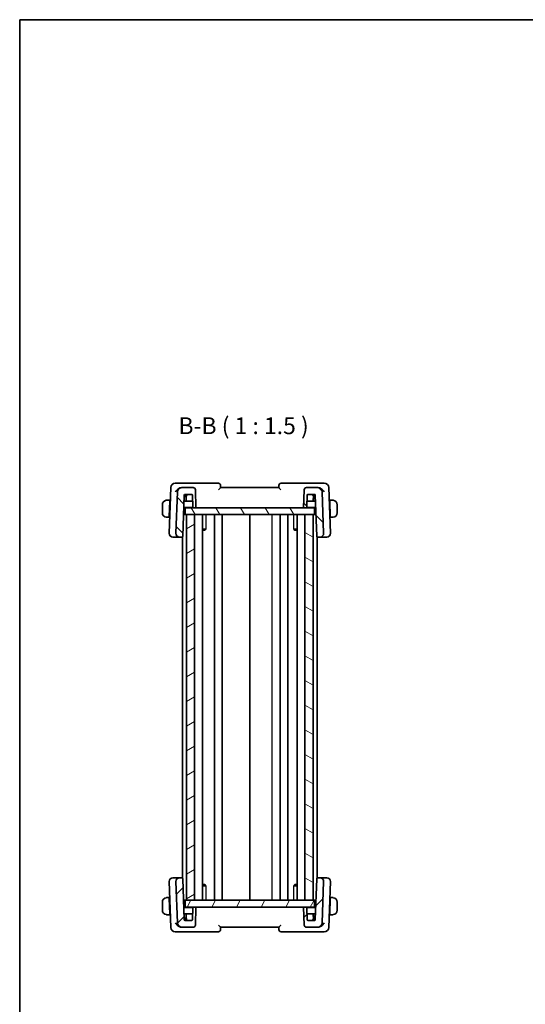
# Model space of a CAD drawing. Units: millimetres. Extents: x 0 to 2386, y 0 to 422.
# Drawn here: x 596 to 709, y 202 to 422 of the extents above; entities that cross this region are included whole.
import ezdxf

# ---------------------------------------------------------------- set-up
doc = ezdxf.new("R2010")
doc.units = ezdxf.units.MM
doc.header["$LTSCALE"] = 1.5
for name, color, linetype, lineweight in [('Border (ISO)', 7, 'Continuous', 35), ('Hatch (ISO)', 1, 'Continuous', 18), ('Symbol (ISO)', 7, 'Continuous', 18), ('Visible (ISO)', 7, 'Continuous', 35), ('Visible Narrow (ISO)', 7, 'Continuous', 25)]:
    doc.layers.add(name, color=color, linetype=linetype, lineweight=lineweight)
doc.styles.add('Note Text (TK)', font='MS PGothic.ttf')

# ---------------------------------------------------------------- blocks, each defined once
blk = doc.blocks.new('図面枠 tk図枠')
at = {"layer": 'Border (ISO)'}
for q in [(405.5, 289), (14.5, 8)]:
    blk.add_line((14.5, 289), q, dxfattribs=at)

msp = doc.modelspace()

# ---------------------------------------------------------------- hatches: boundary and pattern name
at = {"layer": 'Hatch (ISO)'}
h = msp.add_hatch(dxfattribs=at)
h.set_pattern_fill('ANSI31', color=256, scale=38.1, angle=90.00021, style=0)
h.set_pattern_definition([(135.0002, (574.75, -12), (-3.367584, -3.36761), [])])
edge = h.paths.add_edge_path()
edge.add_ellipse((660.4607, 316.6714), major_axis=(0, 0.5), ratio=1, start_angle=0, end_angle=88)
edge.add_line((659.961, 316.6889), (659.8208, 312.6714))
edge.add_line((659.8208, 312.6714), (660.3229, 312.6714))
edge.add_ellipse((660.3229, 312.8714), major_axis=(0, -0.2), ratio=1, start_angle=0, end_angle=88)
edge.add_line((660.5227, 312.8645), (660.614, 315.4784))
edge.add_ellipse((660.8139, 315.4714), major_axis=(-0.1999, 0.007), ratio=1, start_angle=272, end_angle=360, ccw=False)
edge.add_line((660.8139, 315.6714), (662.2276, 315.6714))
edge.add_ellipse((662.2276, 315.4714), major_axis=(0, 0.2), ratio=1, start_angle=272, end_angle=360, ccw=False)
edge.add_line((662.4275, 315.4784), (662.7458, 306.3645))
edge.add_ellipse((662.9456, 306.3714), major_axis=(-0.1999, -0.007), ratio=1, start_angle=0, end_angle=88)
edge.add_line((662.9456, 306.1714), (663.4923, 306.1714))
edge.add_ellipse((663.4923, 306.9714), major_axis=(0, -0.8), ratio=1, start_angle=0, end_angle=92)
edge.add_line((664.2918, 306.9994), (663.9703, 316.2063))
edge.add_ellipse((662.9709, 316.1714), major_axis=(0.9994, 0.0349), ratio=1, start_angle=0, end_angle=88)
edge.add_line((662.9709, 317.1714), (660.4607, 317.1714))
edge = h.paths.add_edge_path()
edge.add_ellipse((635.1808, 316.6714), major_axis=(0.4997, 0.0174), ratio=1, start_angle=0, end_angle=88)
edge.add_line((635.1808, 317.1714), (632.6706, 317.1714))
edge.add_ellipse((632.6706, 316.1714), major_axis=(0, 1), ratio=1, start_angle=0, end_angle=88)
edge.add_line((631.6712, 316.2063), (631.3497, 306.9994))
edge.add_ellipse((632.1492, 306.9714), major_axis=(-0.7995, 0.0279), ratio=1, start_angle=0, end_angle=92)
edge.add_line((632.1492, 306.1714), (632.6959, 306.1714))
edge.add_ellipse((632.6959, 306.3714), major_axis=(0, -0.2), ratio=1, start_angle=0, end_angle=88)
edge.add_line((632.8957, 306.3645), (633.214, 315.4784))
edge.add_ellipse((633.4139, 315.4714), major_axis=(-0.1999, 0.007), ratio=1, start_angle=272, end_angle=360, ccw=False)
edge.add_line((633.4139, 315.6714), (634.8276, 315.6714))
edge.add_ellipse((634.8276, 315.4714), major_axis=(0, 0.2), ratio=1, start_angle=272, end_angle=360, ccw=False)
edge.add_line((635.0275, 315.4784), (635.1188, 312.8645))
edge.add_ellipse((635.3187, 312.8714), major_axis=(-0.1999, -0.007), ratio=1, start_angle=0, end_angle=88)
edge.add_line((635.3187, 312.6714), (635.8208, 312.6714))
edge.add_line((635.8208, 312.6714), (635.6805, 316.6889))
h = msp.add_hatch(dxfattribs=at)
h.set_pattern_fill('ANSI31', color=256, scale=38.1, angle=75.000175, style=0)
h.set_pattern_definition([(120.0002, (574.75, -12), (-4.12444, -2.38126), [])])
h.paths.add_polyline_path([(633.4208, 311.1714), (633.4208, 312.6714), (635.3187, 312.6714), (635.8208, 312.6714), (659.8208, 312.6714), (660.3229, 312.6714), (662.2208, 312.6714), (662.2208, 311.1714), (661.9208, 311.1714), (660.1208, 311.1714), (635.5208, 311.1714), (633.7205, 311.1714)])
h = msp.add_hatch(dxfattribs=at)
h.set_pattern_fill('ANSI31', color=256, scale=38.1, angle=-14.999978, style=0)
h.set_pattern_definition([(30, (574.75, -12), (-2.38125, 4.124445), [])])
h.paths.add_polyline_path([(633.7205, 311.1714), (633.7205, 225.1714), (635.5208, 225.1714), (635.5208, 311.1714)])
h = msp.add_hatch(dxfattribs=at)
h.set_pattern_fill('ANSI31', color=256, scale=38.1, angle=105.000246, style=0)
h.set_pattern_definition([(150.0002, (574.75, -12), (-2.38123, -4.124456), [])])
h.paths.add_polyline_path([(660.1208, 311.1714), (660.1208, 225.1714), (661.9208, 225.1714), (661.9208, 311.1714)])
h = msp.add_hatch(dxfattribs=at)
h.set_pattern_fill('ANSI31', color=256, scale=38.1, style=0)
h.set_pattern_definition([(45, (574.75, -12), (-3.3676, 3.3676), [])])
edge = h.paths.add_edge_path()
edge.add_ellipse((635.1808, 219.6714), major_axis=(0, -0.5), ratio=1, start_angle=0, end_angle=88)
edge.add_line((635.6805, 219.654), (635.8208, 223.6714))
edge.add_line((635.8208, 223.6714), (635.3187, 223.6714))
edge.add_ellipse((635.3187, 223.4714), major_axis=(0, 0.2), ratio=1, start_angle=0, end_angle=88)
edge.add_line((635.1188, 223.4784), (635.0275, 220.8645))
edge.add_ellipse((634.8276, 220.8714), major_axis=(0.1999, -0.007), ratio=1, start_angle=272, end_angle=360, ccw=False)
edge.add_line((634.8276, 220.6714), (633.4139, 220.6714))
edge.add_ellipse((633.4139, 220.8714), major_axis=(0, -0.2), ratio=1, start_angle=272, end_angle=360, ccw=False)
edge.add_line((633.214, 220.8645), (632.8957, 229.9784))
edge.add_ellipse((632.6959, 229.9714), major_axis=(0.1999, 0.007), ratio=1, start_angle=0, end_angle=88)
edge.add_line((632.6959, 230.1714), (632.1492, 230.1714))
edge.add_ellipse((632.1492, 229.3714), major_axis=(0, 0.8), ratio=1, start_angle=0, end_angle=92)
edge.add_line((631.3497, 229.3435), (631.6712, 220.1365))
edge.add_ellipse((632.6706, 220.1714), major_axis=(-0.9994, -0.0349), ratio=1, start_angle=0, end_angle=88)
edge.add_line((632.6706, 219.1714), (635.1808, 219.1714))
edge = h.paths.add_edge_path()
edge.add_ellipse((660.4607, 219.6714), major_axis=(-0.4997, -0.0174), ratio=1, start_angle=0, end_angle=88)
edge.add_line((660.4607, 219.1714), (662.9709, 219.1714))
edge.add_ellipse((662.9709, 220.1714), major_axis=(0, -1), ratio=1, start_angle=0, end_angle=88)
edge.add_line((663.9703, 220.1365), (664.2918, 229.3435))
edge.add_ellipse((663.4923, 229.3714), major_axis=(0.7995, -0.0279), ratio=1, start_angle=0, end_angle=92)
edge.add_line((663.4923, 230.1714), (662.9456, 230.1714))
edge.add_ellipse((662.9456, 229.9714), major_axis=(0, 0.2), ratio=1, start_angle=0, end_angle=88)
edge.add_line((662.7458, 229.9784), (662.4275, 220.8645))
edge.add_ellipse((662.2276, 220.8714), major_axis=(0.1999, -0.007), ratio=1, start_angle=272, end_angle=360, ccw=False)
edge.add_line((662.2276, 220.6714), (660.8139, 220.6714))
edge.add_ellipse((660.8139, 220.8714), major_axis=(0, -0.2), ratio=1, start_angle=272, end_angle=360, ccw=False)
edge.add_line((660.614, 220.8645), (660.5227, 223.4784))
edge.add_ellipse((660.3229, 223.4714), major_axis=(0.1999, 0.007), ratio=1, start_angle=0, end_angle=88)
edge.add_line((660.3229, 223.6714), (659.8208, 223.6714))
edge.add_line((659.8208, 223.6714), (659.961, 219.654))
h = msp.add_hatch(dxfattribs=at)
h.set_pattern_fill('ANSI31', color=256, scale=38.1, angle=14.999978, style=0)
h.set_pattern_definition([(60, (574.75, -12), (-4.124445, 2.38125), [])])
h.paths.add_polyline_path([(662.2208, 225.1714), (662.2208, 223.6714), (660.3229, 223.6714), (659.8208, 223.6714), (635.8208, 223.6714), (635.3187, 223.6714), (633.4208, 223.6714), (633.4208, 225.1714), (633.7205, 225.1714), (635.5208, 225.1714), (660.1208, 225.1714), (661.9208, 225.1714)])

# ---------------------------------------------------------------- linework, layer by layer
at = {"layer": 'Visible (ISO)'}
for p, q in [((630.2061, 317.2063), (629.8497, 306.9994)), ((632.3952, 318.1714), (631.2055, 318.1714)), ((631.6712, 316.2063), (631.3497, 306.9994)), ((640.8208, 318.1714), (632.3952, 318.1714)), ((632.6706, 317.1714), (632.5986, 317.1714)), ((635.1808, 317.1714), (632.6706, 317.1714)), ((635.8208, 312.6714), (635.6805, 316.6889)), ((641.3208, 317.1714), (641.3208, 317.6714)), ((641.3208, 317.1705), (641.3208, 317.1714)), ((654.3208, 317.1714), (641.3208, 317.1714)), ((654.3208, 317.6714), (654.3208, 317.1714)), ((654.3208, 317.1714), (654.3208, 317.1705)), ((663.2463, 318.1714), (654.8208, 318.1714)), ((659.961, 316.6889), (659.8208, 312.6714)), ((662.9709, 317.1714), (660.4607, 317.1714)), ((663.0429, 317.1714), (662.9709, 317.1714)), ((664.436, 318.1714), (663.2463, 318.1714)), ((664.2918, 306.9994), (663.9703, 316.2063)), ((665.7918, 306.9994), (665.4354, 317.2063)), ((630.0008, 314.3714), (629.5751, 314.3714)), ((629.9938, 314.1714), (629.875, 310.7714)), ((630.0008, 314.3714), (629.9938, 314.1714)), ((630.1001, 314.1714), (629.9938, 314.1714)), ((630.1071, 314.3714), (630.0008, 314.3714)), ((632.8957, 306.3645), (633.214, 315.4784)), ((633.8523, 314.1714), (633.1684, 314.1714)), ((633.4208, 315.1714), (633.2033, 315.1714)), ((633.3999, 315.2714), (633.6209, 315.2714)), ((633.4139, 315.6714), (634.8276, 315.6714)), ((633.6242, 315.1714), (633.4208, 315.1714)), ((633.6208, 315.2714), (633.6524, 314.3645)), ((633.6208, 314.1714), (633.6208, 314.9714)), ((633.8523, 314.1714), (635.0731, 314.1714)), ((635.0275, 315.4784), (635.1188, 312.8645)), ((660.5227, 312.8645), (660.614, 315.4784)), ((660.5684, 314.1714), (661.7892, 314.1714)), ((660.8139, 315.6714), (662.2276, 315.6714)), ((662.4731, 314.1714), (661.7892, 314.1714)), ((661.9891, 314.3645), (662.0208, 315.2714)), ((662.2208, 315.1714), (662.0173, 315.1714)), ((662.0206, 315.2714), (662.4347, 315.2714)), ((662.0208, 314.9714), (662.0208, 314.1714)), ((662.4382, 315.1714), (662.2208, 315.1714)), ((662.4275, 315.4784), (662.7458, 306.3645)), ((665.6408, 314.3714), (665.5344, 314.3714)), ((665.6477, 314.1714), (665.5414, 314.1714)), ((665.6477, 314.1714), (665.6408, 314.3714)), ((666.0664, 314.3714), (665.6408, 314.3714)), ((665.6477, 314.1714), (665.7665, 310.7714)), ((628.3208, 313.3714), (628.3208, 311.5714)), ((633.1195, 312.7714), (635.1454, 312.7714)), ((633.4208, 311.1714), (633.4208, 312.6714)), ((662.2208, 312.6714), (633.4208, 312.6714)), ((635.3187, 312.6714), (635.8208, 312.6714)), ((659.8208, 312.6714), (660.3229, 312.6714)), ((660.4961, 312.7714), (662.522, 312.7714)), ((662.2208, 311.1714), (662.2208, 312.6714)), ((667.3208, 311.5714), (667.3208, 313.3714)), ((629.5751, 310.5714), (629.8681, 310.5714)), ((629.875, 310.7714), (629.8681, 310.5714)), ((629.9744, 310.5714), (629.8681, 310.5714)), ((629.875, 310.7714), (629.9814, 310.7714)), ((633.4208, 311.1714), (633.0636, 311.1714)), ((633.4208, 311.1714), (662.2208, 311.1714)), ((633.7205, 311.1714), (633.7205, 225.1714)), ((635.5208, 311.1714), (633.7205, 311.1714)), ((635.5208, 225.1714), (635.5208, 311.1714)), ((637.2746, 311.1714), (637.2746, 225.1714)), ((639.9708, 311.1714), (639.9708, 225.1714)), ((641.6708, 311.1714), (641.6708, 225.1714)), ((647.8208, 311.1714), (647.8208, 225.1714)), ((654.6204, 311.1714), (654.6204, 225.1714)), ((656.3204, 311.1714), (656.3204, 225.1714)), ((658.3669, 311.1714), (658.3669, 225.1714)), ((660.1208, 311.1714), (660.1208, 225.1714)), ((661.9208, 311.1714), (660.1208, 311.1714)), ((661.9208, 225.1714), (661.9208, 311.1714)), ((662.5779, 311.1714), (662.2208, 311.1714)), ((665.6601, 310.7714), (665.7665, 310.7714)), ((665.7735, 310.5714), (665.6671, 310.5714)), ((665.7735, 310.5714), (665.7665, 310.7714)), ((665.7735, 310.5714), (666.0664, 310.5714)), ((637.2746, 307.9475), (638.0598, 307.9475)), ((637.7947, 307.6714), (637.2746, 307.6714)), ((637.7947, 307.6714), (637.9803, 307.857)), ((657.5817, 307.9475), (658.3669, 307.9475)), ((657.8468, 307.6714), (657.6612, 307.857)), ((658.3669, 307.6714), (657.8468, 307.6714)), ((630.6703, 306.1714), (630.6492, 306.1714)), ((630.6703, 306.1714), (632.012, 306.1714)), ((632.012, 306.1714), (632.1492, 306.1714)), ((632.1492, 306.1714), (632.6959, 306.1714)), ((632.6959, 306.1714), (632.8205, 306.1714)), ((632.8205, 306.215), (632.8205, 230.1278)), ((662.8208, 306.2152), (662.8208, 230.1277)), ((662.8208, 306.1714), (662.9456, 306.1714)), ((662.9456, 306.1714), (663.4923, 306.1714)), ((663.4923, 306.1714), (663.6295, 306.1714)), ((663.6295, 306.1714), (664.9712, 306.1714)), ((664.9923, 306.1714), (664.9712, 306.1714)), ((629.8497, 229.3435), (630.2061, 219.1365)), ((630.6492, 230.1714), (630.6703, 230.1714)), ((632.012, 230.1714), (630.6703, 230.1714)), ((631.3497, 229.3435), (631.6712, 220.1365)), ((632.1492, 230.1714), (632.012, 230.1714)), ((632.6959, 230.1714), (632.1492, 230.1714)), ((632.8205, 230.1714), (632.6959, 230.1714)), ((633.214, 220.8645), (632.8957, 229.9784)), ((637.2746, 228.6714), (637.7947, 228.6714)), ((638.0598, 228.3954), (637.2746, 228.3954)), ((637.7947, 228.6714), (637.9803, 228.4859)), ((658.3669, 228.3954), (657.5817, 228.3954)), ((657.8468, 228.6714), (657.6612, 228.4859)), ((657.8468, 228.6714), (658.3669, 228.6714)), ((662.7458, 229.9784), (662.4275, 220.8645)), ((662.9456, 230.1714), (662.8208, 230.1714)), ((663.4923, 230.1714), (662.9456, 230.1714)), ((663.6295, 230.1714), (663.4923, 230.1714)), ((664.9712, 230.1714), (663.6295, 230.1714)), ((663.9703, 220.1365), (664.2918, 229.3435)), ((664.9712, 230.1714), (664.9923, 230.1714)), ((665.4354, 219.1365), (665.7918, 229.3435)), ((628.3208, 224.7714), (628.3208, 222.9714)), ((629.8681, 225.7714), (629.5751, 225.7714)), ((629.8681, 225.7714), (629.875, 225.5714)), ((629.8681, 225.7714), (629.9744, 225.7714)), ((629.9938, 222.1714), (629.875, 225.5714)), ((629.9814, 225.5714), (629.875, 225.5714)), ((633.4208, 225.1714), (633.0636, 225.1714)), ((662.2208, 225.1714), (633.4208, 225.1714)), ((633.4208, 225.1714), (633.4208, 223.6714)), ((633.7205, 225.1714), (635.5208, 225.1714)), ((660.1208, 225.1714), (661.9208, 225.1714)), ((662.2208, 225.1714), (662.2208, 223.6714)), ((662.5779, 225.1714), (662.2208, 225.1714)), ((665.6477, 222.1714), (665.7665, 225.5714)), ((665.7665, 225.5714), (665.6601, 225.5714)), ((665.6671, 225.7714), (665.7735, 225.7714)), ((665.7665, 225.5714), (665.7735, 225.7714)), ((666.0664, 225.7714), (665.7735, 225.7714)), ((667.3208, 222.9714), (667.3208, 224.7714)), ((629.5751, 221.9714), (630.0008, 221.9714)), ((629.9938, 222.1714), (630.0008, 221.9714)), ((629.9938, 222.1714), (630.1001, 222.1714)), ((630.0008, 221.9714), (630.1071, 221.9714)), ((635.1454, 223.5714), (633.1195, 223.5714)), ((633.1684, 222.1714), (633.8523, 222.1714)), ((633.4208, 223.6714), (662.2208, 223.6714)), ((633.6208, 221.3714), (633.6208, 222.1714)), ((633.6524, 221.9784), (633.6208, 221.0714)), ((635.0731, 222.1714), (633.8523, 222.1714)), ((635.1188, 223.4784), (635.0275, 220.8645)), ((635.8208, 223.6714), (635.3187, 223.6714)), ((635.6805, 219.654), (635.8208, 223.6714)), ((660.3229, 223.6714), (659.8208, 223.6714)), ((659.8208, 223.6714), (659.961, 219.654)), ((662.522, 223.5714), (660.4961, 223.5714)), ((660.614, 220.8645), (660.5227, 223.4784)), ((661.7892, 222.1714), (660.5684, 222.1714)), ((661.7892, 222.1714), (662.4731, 222.1714)), ((662.0208, 221.0714), (661.9891, 221.9784)), ((662.0208, 222.1714), (662.0208, 221.3714)), ((665.5344, 221.9714), (665.6408, 221.9714)), ((665.5414, 222.1714), (665.6477, 222.1714)), ((665.6408, 221.9714), (665.6477, 222.1714)), ((665.6408, 221.9714), (666.0664, 221.9714)), ((633.2033, 221.1714), (633.4208, 221.1714)), ((633.6209, 221.0714), (633.2068, 221.0714)), ((634.8276, 220.6714), (633.4139, 220.6714)), ((633.4208, 221.1714), (633.6242, 221.1714)), ((662.2276, 220.6714), (660.8139, 220.6714)), ((662.0173, 221.1714), (662.2208, 221.1714)), ((662.2416, 221.0714), (662.0206, 221.0714)), ((662.2208, 221.1714), (662.4382, 221.1714)), ((631.2055, 218.1714), (632.3952, 218.1714)), ((632.3952, 218.1714), (640.8208, 218.1714)), ((632.5986, 219.1714), (632.6706, 219.1714)), ((632.6706, 219.1714), (635.1808, 219.1714)), ((641.3208, 219.1714), (641.3208, 219.1724)), ((641.3208, 218.6714), (641.3208, 219.1714)), ((641.3208, 219.1714), (654.3208, 219.1714)), ((654.3208, 219.1724), (654.3208, 219.1714)), ((654.3208, 219.1714), (654.3208, 218.6714)), ((654.8208, 218.1714), (663.2463, 218.1714)), ((660.4607, 219.1714), (662.9709, 219.1714)), ((662.9709, 219.1714), (663.0429, 219.1714)), ((663.2463, 218.1714), (664.436, 218.1714))]:
    msp.add_line(p, q, dxfattribs=at)
for centre, radius, start, end in [((631.2055, 317.1714), 1, 90, 178), ((632.6706, 316.1714), 1, 90, 178), ((635.1808, 316.6714), 0.5, 2, 90), ((640.8208, 317.6714), 0.5, 0, 90), ((654.8208, 317.6714), 0.5, 90, 180), ((660.4607, 316.6714), 0.5, 90, 178), ((662.9709, 316.1714), 1, 2, 90), ((664.436, 317.1714), 1, 2, 90), ((629.3208, 313.3714), 1, 97.635382, 180), ((633.4139, 315.4714), 0.2, 90, 178), ((633.4208, 314.9714), 0.2, 0, 90), ((633.8523, 314.3714), 0.2, 182, 270), ((634.8276, 315.4714), 0.2, 2, 90), ((660.8139, 315.4714), 0.2, 90, 178), ((661.7892, 314.3714), 0.2, 270, 358), ((662.2208, 314.9714), 0.2, 90, 180), ((662.2276, 315.4714), 0.2, 2, 90), ((666.3208, 313.3714), 1, 0, 82.364618), ((635.3187, 312.8714), 0.2, 182, 270), ((660.3229, 312.8714), 0.2, 270, 358), ((629.3208, 311.5714), 1, 180, 262.364618), ((666.3208, 311.5714), 1, 277.635382, 0), ((630.6492, 306.9714), 0.8, 178, 270), ((632.1492, 306.9714), 0.8, 178, 270), ((632.6959, 306.3714), 0.2, 270, 358), ((662.9456, 306.3714), 0.2, 182, 270), ((663.4923, 306.9714), 0.8, 270, 2), ((664.9923, 306.9714), 0.8, 270, 2), ((630.6492, 229.3714), 0.8, 90, 182), ((632.1492, 229.3714), 0.8, 90, 182), ((632.6959, 229.9714), 0.2, 2, 90), ((662.9456, 229.9714), 0.2, 90, 178), ((663.4923, 229.3714), 0.8, 358, 90), ((664.9923, 229.3714), 0.8, 358, 90), ((629.3208, 224.7714), 1, 97.635382, 180), ((666.3208, 224.7714), 1, 0, 82.364618), ((629.3208, 222.9714), 1, 180, 262.364618), ((633.8523, 221.9714), 0.2, 90, 178), ((635.3187, 223.4714), 0.2, 90, 178), ((660.3229, 223.4714), 0.2, 2, 90), ((661.7892, 221.9714), 0.2, 2, 90), ((666.3208, 222.9714), 1, 277.635382, 0), ((632.6706, 220.1714), 1, 182, 270), ((633.4139, 220.8714), 0.2, 182, 270), ((633.4208, 221.3714), 0.2, 270, 0), ((634.8276, 220.8714), 0.2, 270, 358), ((635.1808, 219.6714), 0.5, 270, 358), ((660.4607, 219.6714), 0.5, 182, 270), ((660.8139, 220.8714), 0.2, 182, 270), ((662.2208, 221.3714), 0.2, 180, 270), ((662.2276, 220.8714), 0.2, 270, 358), ((662.9709, 220.1714), 1, 270, 358), ((631.2055, 219.1714), 1, 182, 270), ((640.8208, 218.6714), 0.5, 270, 0), ((654.8208, 218.6714), 0.5, 180, 270), ((664.436, 219.1714), 1, 270, 358)]:
    msp.add_arc(centre, radius, start, end, dxfattribs=at)
for centre, major_axis, start_param, end_param in [((633.8139, 315.4714), (-0.1931, -0.2), 0.0168443, 1.55273405), ((661.8276, 315.4714), (0.1931, -0.2), 4.73045126, 6.266341), ((633.8139, 220.8714), (-0.1931, 0.2), 4.73045126, 6.266341), ((661.8276, 220.8714), (0.1931, 0.2), 0.0168443, 1.55273405)]:
    msp.add_ellipse(centre, major_axis=major_axis, ratio=0.01744444, start_param=start_param, end_param=end_param, dxfattribs=at)
for points, knots in [([(631.2601, 316.2063), (631.2606, 316.2074), (631.2611, 316.2086), (631.3075, 316.3092), (631.3673, 316.408), (631.5105, 316.5974), (631.595, 316.6895), (631.8236, 316.8928), (631.9588, 316.9802), (632.1825, 317.0901), (632.2883, 317.1284), (632.3946, 317.1505)], [-0.00046028, -0.00046028, -0.00046028, -0.00046028, 0, 0, 0.041291616, 0.041291616, 0.082372099, 0.082372099, 0.139438498, 0.139438498, 0.185622062, 0.185622062, 0.185622062, 0.185622062]), ([(640.8709, 316.6889), (640.8718, 316.6897), (640.8726, 316.6906), (640.9259, 316.7455), (640.9784, 316.7993), (641.0773, 316.9009), (641.1249, 316.9498), (641.2213, 317.0516), (641.2551, 317.0895), (641.2901, 317.1296), (641.3013, 317.1427), (641.3166, 317.162), (641.3208, 317.1682), (641.3208, 317.1705)], [-0.000352475, -0.000352475, -0.000352475, -0.000352475, 0, 0, 0.022729769, 0.022729769, 0.045043544, 0.045043544, 0.073849522, 0.073849522, 0.092208832, 0.092208832, 0.110288389, 0.110288389, 0.110288389, 0.110288389]), ([(654.3208, 317.1705), (654.3208, 317.1682), (654.3249, 317.162), (654.3401, 317.1428), (654.3512, 317.1298), (654.3862, 317.0898), (654.4199, 317.0519), (654.5161, 316.9504), (654.5637, 316.9014), (654.6629, 316.7996), (654.7155, 316.7457), (654.7689, 316.6906), (654.7698, 316.6897), (654.7706, 316.6889)], [0, 0, 0, 0, 0.0109694853, 0.0109694853, 0.0221082399, 0.0221082399, 0.0397163894, 0.0397163894, 0.0534437665, 0.0534437665, 0.0674280824, 0.0674280824, 0.0676444273, 0.0676444273, 0.0676444273, 0.0676444273]), ([(664.3815, 316.2063), (664.3809, 316.2074), (664.3804, 316.2086), (664.334, 316.3091), (664.2743, 316.4079), (664.1312, 316.5972), (664.0468, 316.6893), (663.8182, 316.8927), (663.6829, 316.9801), (663.4592, 317.09), (663.3533, 317.1284), (663.2469, 317.1505)], [-0.134558775, -0.134558775, -0.134558775, -0.134558775, -0.134226087, -0.134226087, -0.104396217, -0.104396217, -0.074718763, -0.074718763, -0.033446171, -0.033446171, 0, 0, 0, 0]), ([(629.3208, 314.3715), (629.3194, 314.3714), (629.3173, 314.3714), (629.3144, 314.3714), (629.3083, 314.3714), (629.2991, 314.3713), (629.2885, 314.3709), (629.2805, 314.3707), (629.2717, 314.3703), (629.2628, 314.3698), (629.2543, 314.3693), (629.2457, 314.3686), (629.2375, 314.368), (629.2285, 314.3672), (629.22, 314.3664), (629.2125, 314.3656), (629.2003, 314.3642), (629.1912, 314.363), (629.1879, 314.3626)], [0.000000144, 0.000000144, 0.000000144, 0.000000144, 0.094244623, 0.094244623, 0.094244623, 0.296084967, 0.296084967, 0.296084967, 0.446134624, 0.446134624, 0.446134624, 0.588438527, 0.588438527, 0.588438527, 0.744229366, 0.744229366, 0.744229366, 1, 1, 1, 1]), ([(629.3688, 314.3714), (629.3585, 314.3714), (629.3491, 314.3714), (629.3412, 314.3714), (629.3321, 314.3714), (629.325, 314.3715), (629.3208, 314.3715)], [0.741726882, 0.741726882, 0.741726882, 0.741726882, 0.860546319, 0.860546319, 0.860546319, 1, 1, 1, 1]), ([(629.5751, 314.3714), (629.5682, 314.3714), (629.5553, 314.3714), (629.539, 314.3714), (629.5284, 314.3714), (629.5163, 314.3714), (629.5034, 314.3714), (629.4922, 314.3714), (629.4804, 314.3714), (629.4684, 314.3714), (629.457, 314.3714), (629.4455, 314.3714), (629.4343, 314.3714), (629.423, 314.3714), (629.4119, 314.3714), (629.4013, 314.3714), (629.3898, 314.3714), (629.3788, 314.3714), (629.3688, 314.3714)], [0, 0, 0, 0, 0.19035453, 0.19035453, 0.19035453, 0.313863222, 0.313863222, 0.313863222, 0.421406083, 0.421406083, 0.421406083, 0.523967972, 0.523967972, 0.523967972, 0.628134753, 0.628134753, 0.628134753, 0.741726882, 0.741726882, 0.741726882, 0.741726882]), ([(633.2068, 315.2714), (633.2068, 315.2714), (633.2097, 315.2714), (633.222, 315.2714), (633.2364, 315.2714), (633.3088, 315.2714), (633.3563, 315.2714), (633.3993, 315.2714), (633.3996, 315.2714), (633.3999, 315.2714)], [-0.049119445, -0.049119445, -0.049119445, -0.049119445, -0.0358776449, -0.0358776449, -0.0180756298, -0.0180756298, 0, 0, 0.0001425754, 0.0001425754, 0.0001425754, 0.0001425754]), ([(666.2727, 314.3714), (666.2608, 314.3714), (666.2476, 314.3714), (666.2336, 314.3714), (666.2208, 314.3714), (666.2074, 314.3714), (666.1937, 314.3714), (666.1798, 314.3714), (666.1657, 314.3714), (666.1522, 314.3714), (666.137, 314.3714), (666.1225, 314.3714), (666.1097, 314.3714), (666.0899, 314.3714), (666.0743, 314.3714), (666.0664, 314.3714)], [0.258273118, 0.258273118, 0.258273118, 0.258273118, 0.393143911, 0.393143911, 0.393143911, 0.516901466, 0.516901466, 0.516901466, 0.642015716, 0.642015716, 0.642015716, 0.782669876, 0.782669876, 0.782669876, 1, 1, 1, 1]), ([(666.3208, 314.3714), (666.3184, 314.3714), (666.3151, 314.3714), (666.3111, 314.3714), (666.3019, 314.3714), (666.2884, 314.3714), (666.2727, 314.3714)], [0.000000157, 0.000000157, 0.000000157, 0.000000157, 0.07789573, 0.07789573, 0.07789573, 0.258273118, 0.258273118, 0.258273118, 0.258273118]), ([(666.4536, 314.3626), (666.4495, 314.3631), (666.4361, 314.3649), (666.419, 314.3666), (666.4082, 314.3677), (666.396, 314.3687), (666.3839, 314.3694), (666.3712, 314.3702), (666.3585, 314.3708), (666.3479, 314.3711), (666.3347, 314.3714), (666.3244, 314.3714), (666.3208, 314.3714)], [0, 0, 0, 0, 0.32158276, 0.32158276, 0.32158276, 0.52551233, 0.52551233, 0.52551233, 0.73736223, 0.73736223, 0.73736223, 1, 1, 1, 1]), ([(629.1879, 310.5803), (629.192, 310.5798), (629.2054, 310.578), (629.2225, 310.5763), (629.2333, 310.5752), (629.2455, 310.5742), (629.2577, 310.5734), (629.2703, 310.5726), (629.283, 310.5721), (629.2936, 310.5718), (629.3068, 310.5715), (629.3171, 310.5715), (629.3208, 310.5715)], [0, 0, 0, 0, 0.32158276, 0.32158276, 0.32158276, 0.52551233, 0.52551233, 0.52551233, 0.73736223, 0.73736223, 0.73736223, 1, 1, 1, 1]), ([(629.3208, 310.5715), (629.3231, 310.5715), (629.3264, 310.5714), (629.3304, 310.5714), (629.3396, 310.5714), (629.3531, 310.5714), (629.3688, 310.5714)], [0.000000157, 0.000000157, 0.000000157, 0.000000157, 0.07789573, 0.07789573, 0.07789573, 0.258273118, 0.258273118, 0.258273118, 0.258273118]), ([(629.3688, 310.5714), (629.3807, 310.5714), (629.3939, 310.5714), (629.4079, 310.5714), (629.4207, 310.5714), (629.4341, 310.5714), (629.4478, 310.5714), (629.4617, 310.5714), (629.4758, 310.5714), (629.4893, 310.5714), (629.5045, 310.5714), (629.519, 310.5714), (629.5318, 310.5714), (629.5516, 310.5714), (629.5673, 310.5714), (629.5751, 310.5714)], [0.258273118, 0.258273118, 0.258273118, 0.258273118, 0.393143911, 0.393143911, 0.393143911, 0.516901466, 0.516901466, 0.516901466, 0.642015716, 0.642015716, 0.642015716, 0.782669876, 0.782669876, 0.782669876, 1, 1, 1, 1]), ([(666.0664, 310.5714), (666.0733, 310.5714), (666.0862, 310.5714), (666.1025, 310.5714), (666.1131, 310.5714), (666.1252, 310.5714), (666.1381, 310.5714), (666.1493, 310.5714), (666.1612, 310.5714), (666.1731, 310.5714), (666.1845, 310.5714), (666.196, 310.5714), (666.2072, 310.5714), (666.2185, 310.5714), (666.2296, 310.5714), (666.2402, 310.5714), (666.2517, 310.5714), (666.2627, 310.5714), (666.2727, 310.5714)], [0, 0, 0, 0, 0.19035453, 0.19035453, 0.19035453, 0.313863222, 0.313863222, 0.313863222, 0.421406083, 0.421406083, 0.421406083, 0.523967972, 0.523967972, 0.523967972, 0.628134753, 0.628134753, 0.628134753, 0.741726882, 0.741726882, 0.741726882, 0.741726882]), ([(666.2727, 310.5714), (666.283, 310.5714), (666.2924, 310.5714), (666.3003, 310.5714), (666.3094, 310.5714), (666.3165, 310.5714), (666.3208, 310.5714)], [0.741726882, 0.741726882, 0.741726882, 0.741726882, 0.860546319, 0.860546319, 0.860546319, 1, 1, 1, 1]), ([(666.3208, 310.5714), (666.3221, 310.5714), (666.3242, 310.5714), (666.3271, 310.5715), (666.3332, 310.5715), (666.3424, 310.5716), (666.353, 310.572), (666.361, 310.5722), (666.3698, 310.5726), (666.3787, 310.5731), (666.3872, 310.5736), (666.3958, 310.5742), (666.404, 310.5749), (666.413, 310.5757), (666.4215, 310.5765), (666.429, 310.5773), (666.4412, 310.5786), (666.4504, 310.5799), (666.4536, 310.5803)], [0.000000144, 0.000000144, 0.000000144, 0.000000144, 0.094244623, 0.094244623, 0.094244623, 0.296084967, 0.296084967, 0.296084967, 0.446134624, 0.446134624, 0.446134624, 0.588438527, 0.588438527, 0.588438527, 0.744229366, 0.744229366, 0.744229366, 1, 1, 1, 1]), ([(629.3208, 225.7715), (629.3194, 225.7714), (629.3173, 225.7714), (629.3144, 225.7714), (629.3083, 225.7714), (629.2991, 225.7713), (629.2885, 225.7709), (629.2805, 225.7707), (629.2717, 225.7703), (629.2628, 225.7698), (629.2543, 225.7693), (629.2457, 225.7686), (629.2375, 225.768), (629.2285, 225.7672), (629.22, 225.7664), (629.2125, 225.7656), (629.2003, 225.7642), (629.1912, 225.763), (629.1879, 225.7626)], [0.000000144, 0.000000144, 0.000000144, 0.000000144, 0.094244623, 0.094244623, 0.094244623, 0.296084967, 0.296084967, 0.296084967, 0.446134624, 0.446134624, 0.446134624, 0.588438527, 0.588438527, 0.588438527, 0.744229366, 0.744229366, 0.744229366, 1, 1, 1, 1]), ([(629.3688, 225.7714), (629.3585, 225.7714), (629.3491, 225.7714), (629.3412, 225.7714), (629.3321, 225.7714), (629.325, 225.7715), (629.3208, 225.7715)], [0.741726882, 0.741726882, 0.741726882, 0.741726882, 0.860546319, 0.860546319, 0.860546319, 1, 1, 1, 1]), ([(629.5751, 225.7714), (629.5682, 225.7714), (629.5553, 225.7714), (629.539, 225.7714), (629.5284, 225.7714), (629.5163, 225.7714), (629.5034, 225.7714), (629.4922, 225.7714), (629.4804, 225.7714), (629.4684, 225.7714), (629.457, 225.7714), (629.4455, 225.7714), (629.4343, 225.7714), (629.423, 225.7714), (629.4119, 225.7714), (629.4013, 225.7714), (629.3898, 225.7714), (629.3788, 225.7714), (629.3688, 225.7714)], [0, 0, 0, 0, 0.19035453, 0.19035453, 0.19035453, 0.313863222, 0.313863222, 0.313863222, 0.421406083, 0.421406083, 0.421406083, 0.523967972, 0.523967972, 0.523967972, 0.628134753, 0.628134753, 0.628134753, 0.741726882, 0.741726882, 0.741726882, 0.741726882]), ([(666.2727, 225.7714), (666.2608, 225.7714), (666.2476, 225.7714), (666.2336, 225.7714), (666.2208, 225.7714), (666.2074, 225.7714), (666.1937, 225.7714), (666.1798, 225.7714), (666.1657, 225.7714), (666.1522, 225.7714), (666.137, 225.7714), (666.1225, 225.7714), (666.1097, 225.7714), (666.0899, 225.7714), (666.0743, 225.7714), (666.0664, 225.7714)], [0.258273118, 0.258273118, 0.258273118, 0.258273118, 0.393143911, 0.393143911, 0.393143911, 0.516901466, 0.516901466, 0.516901466, 0.642015716, 0.642015716, 0.642015716, 0.782669876, 0.782669876, 0.782669876, 1, 1, 1, 1]), ([(666.3208, 225.7714), (666.3184, 225.7714), (666.3151, 225.7714), (666.3111, 225.7714), (666.3019, 225.7714), (666.2884, 225.7714), (666.2727, 225.7714)], [0.000000157, 0.000000157, 0.000000157, 0.000000157, 0.07789573, 0.07789573, 0.07789573, 0.258273118, 0.258273118, 0.258273118, 0.258273118]), ([(666.4536, 225.7626), (666.4495, 225.7631), (666.4361, 225.7649), (666.419, 225.7666), (666.4082, 225.7677), (666.396, 225.7687), (666.3839, 225.7694), (666.3712, 225.7702), (666.3585, 225.7708), (666.3479, 225.7711), (666.3347, 225.7714), (666.3244, 225.7714), (666.3208, 225.7714)], [0, 0, 0, 0, 0.32158276, 0.32158276, 0.32158276, 0.52551233, 0.52551233, 0.52551233, 0.73736223, 0.73736223, 0.73736223, 1, 1, 1, 1]), ([(629.1879, 221.9803), (629.192, 221.9798), (629.2054, 221.978), (629.2225, 221.9763), (629.2333, 221.9752), (629.2455, 221.9742), (629.2577, 221.9734), (629.2703, 221.9726), (629.283, 221.9721), (629.2936, 221.9718), (629.3068, 221.9715), (629.3171, 221.9715), (629.3208, 221.9715)], [0, 0, 0, 0, 0.32158276, 0.32158276, 0.32158276, 0.52551233, 0.52551233, 0.52551233, 0.73736223, 0.73736223, 0.73736223, 1, 1, 1, 1]), ([(629.3208, 221.9715), (629.3231, 221.9715), (629.3264, 221.9714), (629.3304, 221.9714), (629.3396, 221.9714), (629.3531, 221.9714), (629.3688, 221.9714)], [0.000000157, 0.000000157, 0.000000157, 0.000000157, 0.07789573, 0.07789573, 0.07789573, 0.258273118, 0.258273118, 0.258273118, 0.258273118]), ([(629.3688, 221.9714), (629.3807, 221.9714), (629.3939, 221.9714), (629.4079, 221.9714), (629.4207, 221.9714), (629.4341, 221.9714), (629.4478, 221.9714), (629.4617, 221.9714), (629.4758, 221.9714), (629.4893, 221.9714), (629.5045, 221.9714), (629.519, 221.9714), (629.5318, 221.9714), (629.5516, 221.9714), (629.5673, 221.9714), (629.5751, 221.9714)], [0.258273118, 0.258273118, 0.258273118, 0.258273118, 0.393143911, 0.393143911, 0.393143911, 0.516901466, 0.516901466, 0.516901466, 0.642015716, 0.642015716, 0.642015716, 0.782669876, 0.782669876, 0.782669876, 1, 1, 1, 1]), ([(666.0664, 221.9714), (666.0733, 221.9714), (666.0862, 221.9714), (666.1025, 221.9714), (666.1131, 221.9714), (666.1252, 221.9714), (666.1381, 221.9714), (666.1493, 221.9714), (666.1612, 221.9714), (666.1731, 221.9714), (666.1845, 221.9714), (666.196, 221.9714), (666.2072, 221.9714), (666.2185, 221.9714), (666.2296, 221.9714), (666.2402, 221.9714), (666.2517, 221.9714), (666.2627, 221.9714), (666.2727, 221.9714)], [0, 0, 0, 0, 0.19035453, 0.19035453, 0.19035453, 0.313863222, 0.313863222, 0.313863222, 0.421406083, 0.421406083, 0.421406083, 0.523967972, 0.523967972, 0.523967972, 0.628134753, 0.628134753, 0.628134753, 0.741726882, 0.741726882, 0.741726882, 0.741726882]), ([(666.2727, 221.9714), (666.283, 221.9714), (666.2924, 221.9714), (666.3003, 221.9714), (666.3094, 221.9714), (666.3165, 221.9714), (666.3208, 221.9714)], [0.741726882, 0.741726882, 0.741726882, 0.741726882, 0.860546319, 0.860546319, 0.860546319, 1, 1, 1, 1]), ([(666.3208, 221.9714), (666.3221, 221.9714), (666.3242, 221.9714), (666.3271, 221.9715), (666.3332, 221.9715), (666.3424, 221.9716), (666.353, 221.972), (666.361, 221.9722), (666.3698, 221.9726), (666.3787, 221.9731), (666.3872, 221.9736), (666.3958, 221.9742), (666.404, 221.9749), (666.413, 221.9757), (666.4215, 221.9765), (666.429, 221.9773), (666.4412, 221.9786), (666.4504, 221.9799), (666.4536, 221.9803)], [0.000000144, 0.000000144, 0.000000144, 0.000000144, 0.094244623, 0.094244623, 0.094244623, 0.296084967, 0.296084967, 0.296084967, 0.446134624, 0.446134624, 0.446134624, 0.588438527, 0.588438527, 0.588438527, 0.744229366, 0.744229366, 0.744229366, 1, 1, 1, 1]), ([(631.2601, 220.1365), (631.2606, 220.1354), (631.2611, 220.1343), (631.3075, 220.0338), (631.3672, 219.9349), (631.5103, 219.7457), (631.5947, 219.6536), (631.8233, 219.4502), (631.9586, 219.3628), (632.1823, 219.2529), (632.2882, 219.2145), (632.3946, 219.1924)], [-0.134558775, -0.134558775, -0.134558775, -0.134558775, -0.134226087, -0.134226087, -0.104396217, -0.104396217, -0.074718763, -0.074718763, -0.033446171, -0.033446171, 0, 0, 0, 0]), ([(641.3208, 219.1724), (641.3208, 219.1747), (641.3166, 219.1808), (641.3014, 219.2001), (641.2903, 219.2131), (641.2553, 219.253), (641.2216, 219.2909), (641.1254, 219.3925), (641.0778, 219.4415), (640.9786, 219.5433), (640.926, 219.5972), (640.8726, 219.6523), (640.8718, 219.6531), (640.8709, 219.654)], [0, 0, 0, 0, 0.0109694853, 0.0109694853, 0.0221082399, 0.0221082399, 0.0397163894, 0.0397163894, 0.0534437665, 0.0534437665, 0.0674280824, 0.0674280824, 0.0676444273, 0.0676444273, 0.0676444273, 0.0676444273]), ([(654.7706, 219.654), (654.7698, 219.6531), (654.7689, 219.6523), (654.7156, 219.5973), (654.6631, 219.5435), (654.5642, 219.442), (654.5166, 219.393), (654.4202, 219.2913), (654.3864, 219.2533), (654.3514, 219.2133), (654.3402, 219.2002), (654.3249, 219.1809), (654.3208, 219.1747), (654.3208, 219.1724)], [-0.000352475, -0.000352475, -0.000352475, -0.000352475, 0, 0, 0.022729769, 0.022729769, 0.045043544, 0.045043544, 0.073849522, 0.073849522, 0.092208832, 0.092208832, 0.110288389, 0.110288389, 0.110288389, 0.110288389]), ([(662.4347, 221.0714), (662.4347, 221.0714), (662.4318, 221.0714), (662.4195, 221.0714), (662.4051, 221.0714), (662.3327, 221.0714), (662.2852, 221.0714), (662.2423, 221.0714), (662.2419, 221.0714), (662.2416, 221.0714)], [-0.049119445, -0.049119445, -0.049119445, -0.049119445, -0.0358776449, -0.0358776449, -0.0180756298, -0.0180756298, 0, 0, 0.0001425754, 0.0001425754, 0.0001425754, 0.0001425754]), ([(664.3815, 220.1365), (664.3809, 220.1354), (664.3804, 220.1343), (664.334, 220.0337), (664.2742, 219.9348), (664.131, 219.7455), (664.0465, 219.6533), (663.818, 219.45), (663.6827, 219.3626), (663.459, 219.2528), (663.3532, 219.2145), (663.2469, 219.1924)], [-0.00046028, -0.00046028, -0.00046028, -0.00046028, 0, 0, 0.041291616, 0.041291616, 0.082372099, 0.082372099, 0.139438498, 0.139438498, 0.185622062, 0.185622062, 0.185622062, 0.185622062])]:
    msp.add_open_spline(points, degree=3, knots=knots, dxfattribs=at)
for points in [[(632.5986, 317.1714), (632.5319, 317.1714), (632.4629, 317.1647), (632.3946, 317.1505)], [(663.2469, 317.1505), (663.1786, 317.1647), (663.1096, 317.1714), (663.0429, 317.1714)], [(632.3946, 219.1924), (632.4629, 219.1782), (632.5319, 219.1714), (632.5986, 219.1714)], [(663.0429, 219.1714), (663.1096, 219.1714), (663.1786, 219.1782), (663.2469, 219.1924)]]:
    msp.add_open_spline(points, degree=3, dxfattribs=at)
at = {"layer": 'Visible Narrow (ISO)'}
for p, q in [((638.0598, 307.9475), (638.0598, 311.1714)), ((652.8208, 225.1714), (652.8208, 311.1714)), ((657.5817, 311.1714), (657.5817, 307.9475)), ((638.0598, 225.1714), (638.0598, 228.3954)), ((657.5817, 228.3954), (657.5817, 225.1714))]:
    msp.add_line(p, q, dxfattribs=at)
for points, knots in [([(637.9803, 307.8571), (637.9857, 307.8625), (637.9917, 307.8688), (638.0157, 307.8952), (638.0371, 307.9206), (638.0598, 307.9475)], [0.1045669374, 0.1045669374, 0.1045669374, 0.1045669374, 0.1098900215, 0.1098900215, 0.1240761942, 0.1240761942, 0.1240761942, 0.1240761942]), ([(657.5817, 307.9475), (657.6044, 307.9206), (657.6258, 307.8952), (657.6498, 307.8688), (657.6558, 307.8625), (657.6612, 307.8571)], [0.0596910121, 0.0596910121, 0.0596910121, 0.0596910121, 0.0738771776, 0.0738771776, 0.0792002205, 0.0792002205, 0.0792002205, 0.0792002205]), ([(638.0598, 228.3954), (638.0371, 228.4223), (638.0157, 228.4476), (637.9917, 228.4741), (637.9857, 228.4804), (637.9803, 228.4857)], [0.3496287918, 0.3496287918, 0.3496287918, 0.3496287918, 0.363814982, 0.363814982, 0.3691381116, 0.3691381116, 0.3691381116, 0.3691381116]), ([(657.6612, 228.4857), (657.6558, 228.4804), (657.6498, 228.4741), (657.6258, 228.4476), (657.6044, 228.4223), (657.5817, 228.3954)], [0.394504736, 0.394504736, 0.394504736, 0.394504736, 0.3998278244, 0.3998278244, 0.4140139981, 0.4140139981, 0.4140139981, 0.4140139981])]:
    msp.add_open_spline(points, degree=3, knots=knots, dxfattribs=at)

# ---------------------------------------------------------------- block references
at = {"xscale": 1.5, "yscale": 1.5, "zscale": 1.5}
msp.add_blockref('図面枠 tk図枠', (574.75, -12), dxfattribs=at)

# ---------------------------------------------------------------- texts
at = {"layer": 'Symbol (ISO)', "color": 7, "insert": (631.913, 327.9298), "char_height": 3.75, "attachment_point": 7, "style": 'Note Text (TK)'}
msp.add_mtext('B-B ( 1 : 1.5 )', dxfattribs=at)

doc.saveas('drawing.dxf')
